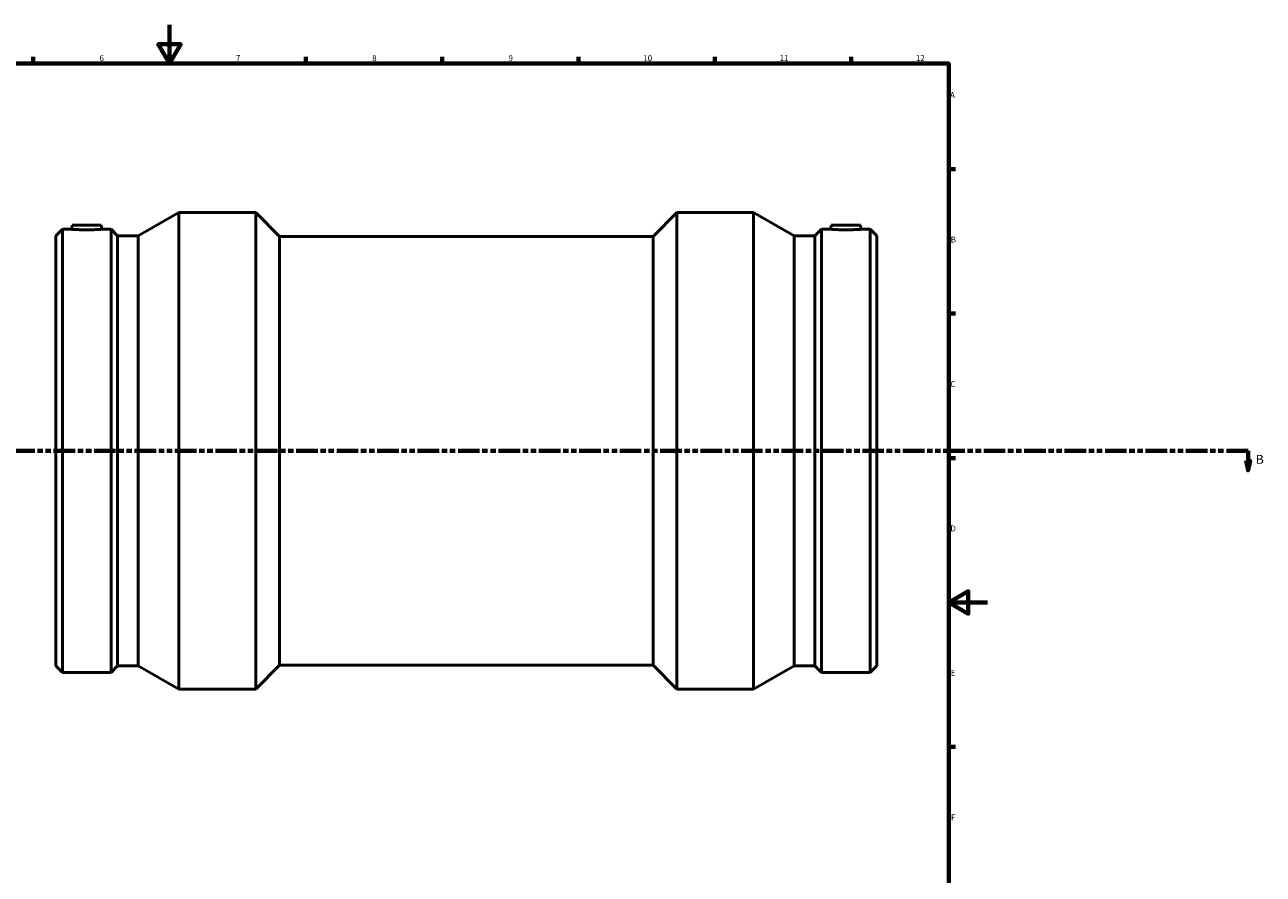
# Model space of a CAD drawing. Units: millimetres. Extents: x -231 to 1672, y -283 to 1733.
# Drawn here: x 346 to 983, y 157 to 594 of the extents above; entities that cross this region are included whole.
import ezdxf

# ---------------------------------------------------------------- set-up
doc = ezdxf.new("R2010")
doc.units = ezdxf.units.MM
doc.linetypes.add('DOUBLE_DASH_CHAIN', pattern=[1.2403, 0.6614, -0.0827, 0.1654, -0.0827, 0.1654, -0.0827])
for name, color, linetype, lineweight in [('Border (ANSI)', 7, 'Continuous', 70), ('Section Line (ANSI)', 7, 'DOUBLE_DASH_CHAIN', 70), ('Visible (ANSI)', 7, 'Continuous', 50)]:
    doc.layers.add(name, color=color, linetype=linetype, lineweight=lineweight)
doc.styles.add('Label Text (ANSI)', font='tahoma.ttf')
doc.styles.add('Note Text (ANSI)', font='tahoma.ttf')

# ---------------------------------------------------------------- blocks, each defined once
blk = doc.blocks.new('Borders Default Border')
at = {"layer": 'Border (ANSI)'}
for p, q in [((350.42, 574), (350.42, 577.45)), ((490.58, 574), (490.58, 577.45)), ((560.67, 574), (560.67, 577.45)), ((630.75, 574), (630.75, 577.45)), ((700.83, 574), (700.83, 577.45)), ((770.92, 574), (770.92, 577.45)), ((821, 519.75), (824.45, 519.75)), ((821, 445.5), (824.45, 445.5)), ((821, 371.25), (824.45, 371.25)), ((821, 222.75), (824.45, 222.75))]:
    blk.add_line(p, q, dxfattribs=at)
at = {"layer": 'Border (ANSI)', "flags": 128}
for points in [[(420.5, 594), (420.5, 574), (414.73, 584), (426.27, 584), (420.5, 574)], [(20, 20), (20, 574), (821, 574), (821, 20), (20, 20)], [(841, 297), (821, 297), (831, 302.77), (831, 291.23), (821, 297)]]:
    blk.add_lwpolyline(points, dxfattribs=at)
at = {"layer": 'Border (ANSI)', "attachment_point": 7, "style": 'Note Text (ANSI)'}
for s, insert, char_height in [('6', (384.49, 574.34), 3.05), ('7', (454.6, 574.4), 3.05), ('8', (524.63, 574.33), 3.05), ('9', (594.7, 574.34), 3.05), ('10', (663.96, 574.34), 3.048), ('11', (734.04, 574.4), 3.048), ('12', (804.13, 574.4), 3.048), ('A', (821.63, 555.35), 3.05), ('B', (821.99, 481.1), 3.05), ('C', (821.8, 406.8), 3.05), ('D', (821.81, 332.6), 3.05), ('E', (822.05, 258.35), 3.05), ('F', (822.14, 184.1), 3.05)]:
    blk.add_mtext(s, dxfattribs=dict(at, insert=insert, char_height=char_height))
blk = doc.blocks.new('2dTransSection0')
at = {"layer": 'Section Line (ANSI)', "linetype": 'DOUBLE_DASH_CHAIN', "ltscale": 16.758221}
blk.add_line((298.56, 374.93), (974.87, 374.93), dxfattribs=at)
at = {"layer": 'Section Line (ANSI)', "linetype": 'Continuous'}
for p, q in [((963.69, 374.93), (974.87, 374.93)), ((973.87, 369.93), (974.87, 364.93)), ((975.87, 369.93), (973.87, 369.93)), ((974.87, 374.93), (974.87, 369.93)), ((974.87, 369.93), (974.87, 364.93)), ((974.87, 364.93), (975.87, 369.93))]:
    blk.add_line(p, q, dxfattribs=at)
at = {"layer": 'Section Line (ANSI)', "linetype": 'Continuous', "flags": 128}
blk.add_lwpolyline([(973.87, 369.93), (974.87, 364.93), (975.87, 369.93), (973.87, 369.93)], dxfattribs=at)
at = {"layer": 'Section Line (ANSI)'}
blk.add_solid([(973.87, 369.93), (974.87, 364.93), (975.87, 369.93), (973.87, 369.93)], dxfattribs=at)
at = {"layer": 'Section Line (ANSI)', "insert": (978.83, 366.86), "char_height": 4.57, "attachment_point": 7, "style": 'Label Text (ANSI)'}
blk.add_mtext('B', dxfattribs=at)

msp = doc.modelspace()

# ---------------------------------------------------------------- linework, layer by layer
at = {"layer": 'Visible (ANSI)'}
for p, q in [((404.431, 485.435), (425.331, 497.427)), ((425.331, 252.427), (425.331, 497.427)), ((425.331, 497.427), (464.776, 497.427)), ((464.776, 252.427), (464.776, 497.427)), ((477.026, 485.177), (464.776, 497.427)), ((669.036, 485.177), (681.286, 497.427)), ((681.286, 252.427), (681.286, 497.427)), ((681.286, 497.427), (720.731, 497.427)), ((720.731, 252.427), (720.731, 497.427)), ((741.631, 485.435), (720.731, 497.427)), ((370.431, 490.927), (370.25, 488.852)), ((370.431, 490.927), (385.431, 490.927)), ((385.431, 490.927), (385.613, 488.852)), ((760.631, 490.927), (760.45, 488.852)), ((775.631, 490.927), (760.631, 490.927)), ((775.631, 490.927), (775.813, 488.852)), ((362.031, 485.435), (365.449, 488.852)), ((362.031, 264.42), (362.031, 485.435)), ((365.449, 261.002), (365.449, 488.852)), ((365.449, 488.852), (370.25, 488.852)), ((385.613, 488.852), (390.413, 488.852)), ((390.413, 261.002), (390.413, 488.852)), ((393.831, 485.435), (390.413, 488.852)), ((393.831, 264.42), (393.831, 485.435)), ((393.831, 485.435), (404.431, 485.435)), ((404.431, 264.42), (404.431, 485.435)), ((477.026, 264.677), (477.026, 485.177)), ((477.026, 485.177), (669.036, 485.177)), ((669.036, 264.677), (669.036, 485.177)), ((741.631, 264.42), (741.631, 485.435)), ((741.631, 485.435), (752.231, 485.435)), ((752.231, 485.435), (755.649, 488.852)), ((752.231, 264.42), (752.231, 485.435)), ((755.649, 261.002), (755.649, 488.852)), ((755.649, 488.852), (760.45, 488.852)), ((775.813, 488.852), (780.613, 488.852)), ((780.613, 261.002), (780.613, 488.852)), ((784.031, 485.435), (780.613, 488.852)), ((784.031, 264.42), (784.031, 485.435)), ((362.031, 264.42), (365.449, 261.002)), ((365.449, 261.002), (390.413, 261.002)), ((393.831, 264.42), (390.413, 261.002)), ((393.831, 264.42), (404.431, 264.42)), ((404.431, 264.42), (425.331, 252.427)), ((477.026, 264.677), (464.776, 252.427)), ((477.026, 264.677), (669.036, 264.677)), ((669.036, 264.677), (681.286, 252.427)), ((741.631, 264.42), (720.731, 252.427)), ((741.631, 264.42), (752.231, 264.42)), ((752.231, 264.42), (755.649, 261.002)), ((755.649, 261.002), (780.613, 261.002)), ((784.031, 264.42), (780.613, 261.002)), ((425.331, 252.427), (464.776, 252.427)), ((681.286, 252.427), (720.731, 252.427))]:
    msp.add_line(p, q, dxfattribs=at)
for points, knots in [([(385.613, 488.852), (385.613, 488.852), (385.421, 488.839), (384.639, 488.79), (384.049, 488.755), (382.686, 488.69), (381.823, 488.655), (379.928, 488.605), (378.898, 488.592), (376.965, 488.592), (375.934, 488.605), (374.04, 488.655), (373.176, 488.69), (371.814, 488.755), (371.224, 488.79), (370.442, 488.839), (370.25, 488.852), (370.25, 488.852)], [1.1595131, 1.1595131, 1.1595131, 1.1595131, 1.449293, 1.449293, 1.7390729, 1.7390729, 2.0290495, 2.0290495, 2.3190262, 2.3190262, 2.6090028, 2.6090028, 2.8989795, 2.8989795, 3.1887594, 3.1887594, 3.4785393, 3.4785393, 3.4785393, 3.4785393]), ([(775.813, 488.852), (775.813, 488.852), (775.621, 488.839), (774.839, 488.79), (774.249, 488.755), (772.886, 488.69), (772.023, 488.655), (770.128, 488.605), (769.098, 488.592), (768.131, 488.592), (767.165, 488.592), (766.134, 488.605), (764.24, 488.655), (763.376, 488.69), (762.014, 488.755), (761.424, 488.79), (760.642, 488.839), (760.45, 488.852), (760.45, 488.852)], [3.4785393, 3.4785393, 3.4785393, 3.4785393, 3.7683192, 3.7683192, 4.0580991, 4.0580991, 4.3480757, 4.3480757, 4.6380524, 4.6380524, 4.6380524, 4.928029, 4.928029, 5.2180057, 5.2180057, 5.5077856, 5.5077856, 5.7975655, 5.7975655, 5.7975655, 5.7975655])]:
    msp.add_open_spline(points, degree=3, knots=knots, dxfattribs=at)

# ---------------------------------------------------------------- block references
msp.add_blockref('Borders Default Border', (0, 0))
at = {"layer": 'Section Line (ANSI)'}
msp.add_blockref('2dTransSection0', (0, 0), dxfattribs=at)

doc.saveas('drawing.dxf')
